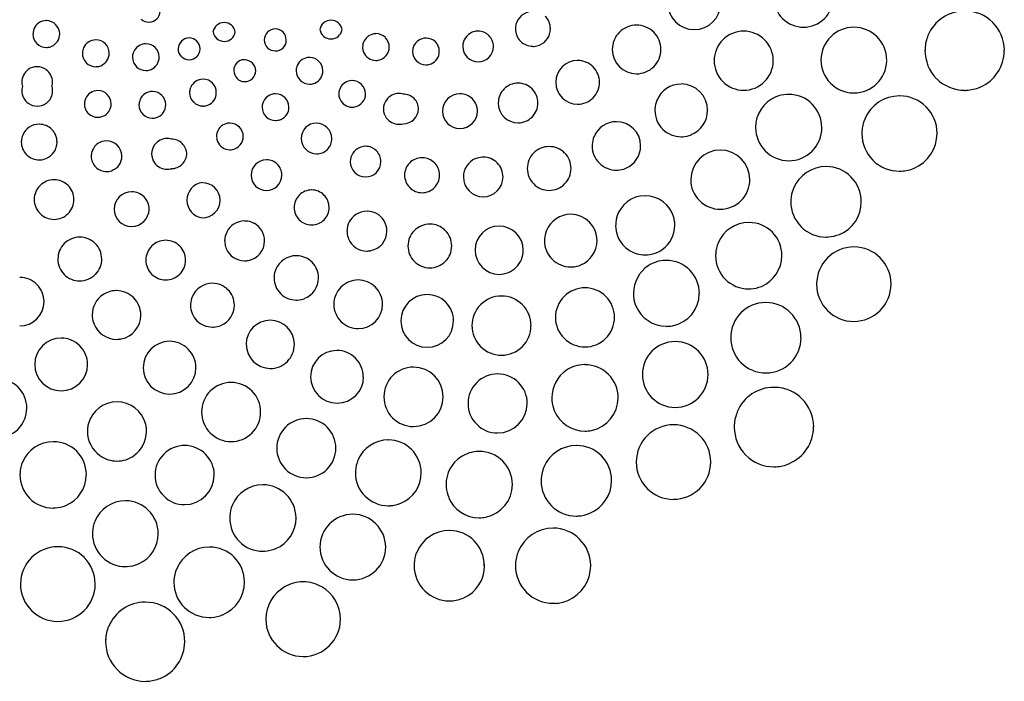
# Model space of a CAD drawing. Extents: x 0.1 to 17, y -0.1 to 16.8.
# Drawn here: x 6.3 to 16.8, y -0.1 to 6.9 of the extents above; entities that cross this region are included whole.
import ezdxf

# ---------------------------------------------------------------- set-up
doc = ezdxf.new("R2010")
doc.units = 0
doc.layers.add('DEFAULT_255_2_778', color=255, linetype='CONTINUOUS')

msp = doc.modelspace()

# ---------------------------------------------------------------- linework, layer by layer
at = {"layer": 'DEFAULT_255_2_778'}
for p, q in [((6.595, 6.93), (6.596, 6.93)), ((11.046, 6.654), (11.046, 6.654)), ((6.496, 6.437), (6.497, 6.437)), ((9.045, 6.148), (9.045, 6.148)), ((15.713, 6.126), (15.713, 6.126)), ((6.499, 6.016), (6.499, 6.016)), ((10.198, 5.985), (10.198, 5.985)), ((12.687, 5.85), (12.688, 5.85)), ((14.174, 5.787), (14.174, 5.787)), ((7.932, 5.665), (7.932, 5.665)), ((9.319, 5.671), (9.319, 5.671)), ((11.969, 5.584), (11.969, 5.584)), ((9.483, 5.507), (9.483, 5.507)), ((9.843, 5.423), (9.843, 5.423)), ((7.932, 5.348), (7.932, 5.348)), ((8.784, 5.278), (8.784, 5.278)), ((8.784, 5.278), (8.784, 5.278)), ((11.052, 5.259), (11.052, 5.259)), ((8.948, 5.114), (8.947, 5.114)), ((11.264, 5.047), (11.264, 5.047)), ((10.694, 4.756), (10.694, 4.756)), ((11.434, 4.733), (11.435, 4.733)), ((11.178, 4.477), (11.178, 4.477)), ((9.269, 4.417), (9.27, 4.417)), ((11.435, 4.217), (11.434, 4.217)), ((8.371, 4.123), (8.371, 4.123)), ((8.988, 3.727), (8.988, 3.727)), ((8.988, 3.211), (8.988, 3.211)), ((10.25, 2.448), (10.251, 2.448)), ((12.263, 2.388), (12.263, 2.388)), ((7.44, 1.797), (7.44, 1.797)), ((8.339, 1.303), (8.34, 1.303)), ((9.339, 0.93), (9.34, 0.93)), ((7.652, 0.714), (7.653, 0.714))]:
    msp.add_line(p, q, dxfattribs=at)
for centre, radius, start, end in [((14.687, 7.176), 0.316, 179.9609, 270.0209), ((14.687, 7.176), 0.316, 269.9996, 0.0004), ((13.52, 7.116), 0.282, 180.0438, 269.9562), ((13.52, 7.116), 0.282, 270.0047, 359.9953), ((7.69, 7.028), 0.114, 225.1071, 269.9445), ((7.694, 7.031), 0.117, 270.0174, 359.9826), ((11.795, 6.843), 0.186, 89.9646, 157.5992), ((11.798, 6.846), 0.184, 359.9031, 44.9691), ((16.409, 6.61), 0.423, 90.0033, 157.6663), ((16.411, 6.611), 0.423, 0.2471, 90.2275), ((6.595, 6.787), 0.142, 157.6434, 176.4378), ((6.595, 6.787), 0.143, 90.0019, 157.7565), ((6.595, 6.787), 0.143, 1.4934, 89.8087), ((7.69, 7.027), 0.114, 270.0047, 271.8187), ((8.495, 6.79), 0.12, 89.7237, 170.641), ((8.496, 6.789), 0.12, 9.4638, 90.219), ((9.045, 6.721), 0.12, 91.4329, 178.567), ((9.042, 6.724), 0.117, 0.0174, 89.9826), ((9.637, 6.815), 0.12, 89.6868, 170.6304), ((9.638, 6.815), 0.12, 9.4531, 90.1822), ((11.796, 6.842), 0.187, 175.9965, 179.9981), ((11.794, 6.842), 0.186, 179.977, 225.0888), ((11.797, 6.842), 0.189, 157.6195, 175.9652), ((11.795, 6.842), 0.187, 292.4427, 359.9933), ((11.795, 6.845), 0.186, 359.0803, 359.9996), ((12.903, 6.622), 0.26, 90.0098, 180.0123), ((12.903, 6.622), 0.26, 359.9924, 90.0076), ((15.226, 6.508), 0.352, 90.1209, 179.4039), ((15.225, 6.508), 0.352, 0.0883, 89.9117), ((6.595, 6.787), 0.142, 176.4464, 180.0013), ((6.595, 6.787), 0.143, 180.0124, 225.67), ((6.595, 6.787), 0.143, 293.556, 0.0429), ((6.594, 6.787), 0.144, 359.998, 1.38), ((8.124, 6.626), 0.12, 91.4329, 178.567), ((8.121, 6.629), 0.117, 0.0174, 89.9826), ((8.495, 6.829), 0.12, 189.4033, 270.1758), ((8.496, 6.828), 0.12, 269.6931, 350.6802), ((9.637, 6.854), 0.12, 189.4139, 270.2127), ((9.638, 6.854), 0.12, 269.73, 350.6908), ((10.118, 6.647), 0.143, 123.6016, 180.0135), ((10.118, 6.648), 0.142, 91.4471, 123.6678), ((10.118, 6.647), 0.143, 90.0033, 91.4673), ((10.118, 6.648), 0.143, 44.9065, 90.0358), ((10.118, 6.647), 0.143, 0.0424, 45.0035), ((10.652, 6.6), 0.143, 90.0234, 156.7915), ((10.652, 6.599), 0.144, 88.5323, 89.9985), ((10.657, 6.604), 0.139, 90.0064, 90.7711), ((10.657, 6.606), 0.137, 44.9732, 90.0106), ((11.21, 6.654), 0.164, 112.5625, 179.9875), ((11.21, 6.655), 0.164, 93.1833, 112.5542), ((11.21, 6.655), 0.164, 89.9993, 93.1854), ((11.21, 6.654), 0.164, 45.0744, 90.0191), ((11.21, 6.654), 0.164, 0.0415, 45.0425), ((14.048, 6.502), 0.316, 89.9983, 180.0016), ((14.048, 6.502), 0.316, 359.9906, 90.0275), ((16.402, 6.613), 0.416, 157.6439, 177.0883), ((6.595, 6.787), 0.143, 225.6721, 270.0008), ((6.595, 6.787), 0.143, 270.0002, 273.1144), ((6.595, 6.786), 0.142, 273.1205, 293.6375), ((7.124, 6.581), 0.143, 156.4584, 176.984), ((7.124, 6.581), 0.143, 90.0199, 156.3372), ((7.124, 6.581), 0.143, 88.6162, 90.002), ((7.127, 6.585), 0.139, 44.3901, 89.9941), ((7.127, 6.585), 0.14, 359.958, 44.3407), ((7.659, 6.54), 0.143, 90.0194, 157.8383), ((7.659, 6.581), 0.102, 89.7912, 90.0695), ((7.659, 6.54), 0.143, 1.4934, 89.8087), ((9.042, 6.724), 0.117, 180.035, 225.0866), ((9.042, 6.724), 0.117, 224.9841, 269.8942), ((9.045, 6.721), 0.114, 270.0555, 314.8929), ((9.045, 6.72), 0.114, 315.1071, 359.9445), ((9.045, 6.72), 0.114, 0.0047, 1.8187), ((10.117, 6.647), 0.142, 179.9992, 185.2289), ((10.118, 6.648), 0.143, 185.2467, 202.3046), ((10.117, 6.648), 0.143, 281.1379, 359.834), ((10.652, 6.6), 0.143, 156.8273, 176.6383), ((10.657, 6.605), 0.138, 359.9918, 44.9683), ((11.21, 6.654), 0.164, 180.0133, 269.9466), ((11.21, 6.654), 0.164, 269.971, 359.9242), ((11.199, 6.655), 0.176, 359.8471, 359.9694), ((11.795, 6.842), 0.186, 224.9504, 270.0248), ((11.795, 6.842), 0.187, 270.0001, 273.3618), ((11.795, 6.843), 0.188, 273.3775, 292.4514), ((16.408, 6.612), 0.422, 177.0552, 180.0012), ((7.124, 6.581), 0.143, 176.9853, 180.0015), ((7.124, 6.581), 0.143, 179.9648, 224.292), ((7.124, 6.581), 0.143, 292.2579, 359.9844), ((7.125, 6.584), 0.142, 358.7871, 359.9955), ((7.114, 6.581), 0.153, 0, 0.1856), ((7.658, 6.54), 0.142, 157.6434, 176.4378), ((7.658, 6.54), 0.142, 176.4464, 180.0013), ((7.659, 6.54), 0.143, 180.0124, 225.67), ((7.659, 6.54), 0.143, 293.556, 0.0429), ((7.657, 6.54), 0.144, 359.998, 1.38), ((8.12, 6.629), 0.117, 180.035, 225.0866), ((8.121, 6.629), 0.117, 224.9841, 269.8942), ((8.124, 6.626), 0.114, 270.0555, 314.8929), ((8.124, 6.625), 0.114, 315.0163, 0.0217), ((8.124, 6.625), 0.114, 359.9983, 1.8244), ((9.045, 6.72), 0.114, 268.1813, 269.9953), ((9.408, 6.394), 0.143, 90.0114, 156.8059), ((9.408, 6.393), 0.144, 88.6276, 89.9953), ((9.408, 6.394), 0.143, 1.4717, 88.5283), ((10.118, 6.648), 0.143, 202.4756, 269.9767), ((10.652, 6.6), 0.143, 176.646, 180.002), ((10.652, 6.6), 0.143, 179.9743, 225.0795), ((10.652, 6.6), 0.143, 293.2297, 359.993), ((10.656, 6.605), 0.139, 359.3854, 359.9998), ((10.651, 6.6), 0.144, 0.0046, 1.3724), ((12.903, 6.622), 0.26, 180.0051, 269.9949), ((12.903, 6.622), 0.26, 269.9877, 359.9902), ((16.42, 6.614), 0.435, 180.1454, 224.5086), ((16.408, 6.61), 0.425, 292.9129, 359.9781), ((16.411, 6.61), 0.421, 359.9966, 0.4361), ((6.496, 6.274), 0.164, 90.0319, 125.3424), ((6.497, 6.274), 0.164, 54.0678, 90.0216), ((7.124, 6.581), 0.143, 224.4386, 270.0075), ((7.124, 6.581), 0.143, 270.0009, 273.3982), ((7.124, 6.581), 0.143, 273.402, 292.2582), ((7.659, 6.54), 0.143, 225.6721, 270.0008), ((8.124, 6.626), 0.114, 268.1813, 269.9953), ((8.712, 6.398), 0.114, 135.0163, 180.0217), ((8.712, 6.398), 0.114, 89.9783, 134.9837), ((8.712, 6.398), 0.114, 88.1756, 90.0017), ((8.716, 6.394), 0.117, 44.984, 89.8943), ((8.716, 6.394), 0.117, 0.1201, 45.0014), ((9.408, 6.394), 0.143, 156.7381, 176.6229), ((10.117, 6.648), 0.143, 270.0125, 281.1132), ((10.652, 6.6), 0.143, 224.9374, 270.0267), ((10.652, 6.6), 0.143, 269.9988, 273.0955), ((10.652, 6.6), 0.143, 273.0957, 293.2034), ((12.273, 6.271), 0.234, 90.0141, 179.9859), ((12.273, 6.271), 0.234, 359.9775, 89.998), ((14.048, 6.502), 0.316, 179.9841, 269.9978), ((14.048, 6.502), 0.316, 269.9996, 0.0004), ((15.225, 6.509), 0.35, 179.608, 180.0046), ((15.226, 6.509), 0.352, 180.0017, 268.8692), ((15.225, 6.509), 0.352, 270.0162, 358.3684), ((6.497, 6.273), 0.164, 125.3145, 180.0047), ((6.498, 6.272), 0.164, 0.0004, 54.8482), ((7.659, 6.539), 0.143, 270.0002, 273.1144), ((7.659, 6.539), 0.142, 273.1205, 293.6375), ((8.713, 6.398), 0.114, 179.9983, 181.8244), ((8.716, 6.395), 0.117, 180.0174, 269.9826), ((8.713, 6.398), 0.12, 271.4644, 358.5355), ((9.408, 6.394), 0.143, 176.628, 180.0005), ((9.408, 6.394), 0.143, 179.997, 225.0174), ((9.408, 6.394), 0.143, 293.1872, 0.0317), ((9.406, 6.394), 0.145, 0.0046, 1.3688), ((6.496, 6.273), 0.164, 180.0009, 186.4902), ((6.497, 6.273), 0.164, 186.4988, 196.4607), ((6.497, 6.181), 0.164, 163.9424, 173.5976), ((6.498, 6.272), 0.164, 343.9653, 353.4334), ((6.499, 6.18), 0.164, 6.3366, 16.4834), ((6.499, 6.272), 0.164, 353.4406, 0.0004), ((8.269, 6.16), 0.143, 156.4584, 176.984), ((8.269, 6.16), 0.143, 90.0199, 156.3372), ((8.269, 6.16), 0.143, 88.6162, 90.002), ((8.273, 6.164), 0.139, 44.3604, 90.0238), ((8.272, 6.164), 0.14, 359.958, 44.3407), ((9.408, 6.394), 0.143, 224.9374, 270.0267), ((9.409, 6.394), 0.143, 269.9988, 273.0955), ((9.409, 6.394), 0.143, 273.0957, 293.2034), ((9.864, 6.147), 0.143, 123.5686, 180.0397), ((9.864, 6.148), 0.142, 91.4471, 123.6678), ((9.864, 6.147), 0.143, 90.0033, 91.4673), ((9.864, 6.147), 0.143, 44.9065, 90.0358), ((9.865, 6.148), 0.142, 359.9725, 45.0734), ((11.637, 6.05), 0.212, 89.9964, 180.0036), ((11.637, 6.05), 0.212, 359.9733, 89.9996), ((12.273, 6.271), 0.234, 180.0334, 269.9911), ((12.275, 6.269), 0.232, 269.5425, 0.4575), ((13.381, 5.97), 0.282, 90.0355, 157.4666), ((13.381, 5.971), 0.282, 0.0047, 89.9953), ((16.407, 6.604), 0.418, 224.8545, 270.2223), ((16.409, 6.607), 0.421, 272.62, 292.9602), ((6.496, 6.182), 0.163, 173.6027, 180.0013), ((6.497, 6.182), 0.164, 180.013, 234.852), ((6.499, 6.18), 0.164, 305.2508, 359.99), ((6.499, 6.18), 0.163, 0.0006, 6.3291), ((7.146, 6.04), 0.143, 89.9652, 157.3545), ((7.146, 6.079), 0.103, 89.7929, 90.0689), ((7.146, 6.04), 0.143, 0.1754, 89.8246), ((7.728, 6.03), 0.143, 90.006, 156.7336), ((7.728, 6.028), 0.145, 88.6298, 89.9954), ((7.728, 6.03), 0.143, 1.4636, 88.4952), ((8.269, 6.16), 0.143, 176.9853, 180.0015), ((8.269, 6.16), 0.143, 179.9648, 224.292), ((8.269, 6.16), 0.143, 292.2579, 359.9844), ((8.27, 6.164), 0.142, 358.7871, 359.9955), ((8.259, 6.16), 0.153, 0, 0.1856), ((9.045, 6.005), 0.143, 89.9611, 157.7975), ((9.045, 6.005), 0.143, 1.4934, 89.8087), ((9.864, 6.147), 0.142, 179.9988, 185.1628), ((9.864, 6.147), 0.143, 185.1781, 202.3019), ((9.864, 6.148), 0.143, 281.1379, 359.834), ((10.364, 5.987), 0.164, 90.0289, 144.8016), ((10.364, 5.988), 0.163, 83.6289, 90.001), ((10.363, 5.987), 0.164, 73.9431, 83.6236), ((10.409, 6.028), 0.117, 89.9084, 90.2751), ((10.409, 5.981), 0.164, 45.0009, 89.9865), ((11.017, 5.961), 0.188, 90.3094, 179.3522), ((11.016, 5.962), 0.187, 44.6444, 90.0119), ((14.529, 5.787), 0.355, 112.5133, 180.0019), ((14.529, 5.788), 0.354, 93.3576, 112.5108), ((14.529, 5.788), 0.354, 89.9988, 93.3541), ((14.529, 5.787), 0.355, 44.9682, 90.0166), ((15.225, 6.517), 0.36, 269.0799, 269.9992), ((15.713, 5.723), 0.402, 89.9932, 157.5786), ((15.716, 5.72), 0.406, 90.0001, 90.4258), ((15.716, 5.727), 0.399, 45.2333, 90.0231), ((16.409, 6.612), 0.427, 270.0005, 272.6569), ((6.499, 6.18), 0.164, 234.0571, 270.0146), ((6.499, 6.18), 0.164, 270.0406, 305.353), ((7.146, 6.04), 0.143, 157.3491, 176.5614), ((7.145, 6.04), 0.143, 176.5671, 180.0017), ((7.145, 6.04), 0.143, 179.98, 225.0781), ((7.146, 6.04), 0.143, 292.5999, 0.0203), ((7.149, 6.04), 0.139, 359.9847, 0.2917), ((7.728, 6.03), 0.143, 176.9391, 179.9983), ((7.728, 6.03), 0.143, 179.9884, 224.9917), ((7.728, 6.03), 0.142, 156.7995, 176.9417), ((7.729, 6.03), 0.143, 293.1482, 359.976), ((7.727, 6.03), 0.144, 0.0015, 1.4677), ((8.269, 6.161), 0.143, 224.4386, 270.0075), ((8.269, 6.16), 0.143, 270.0009, 273.3982), ((8.269, 6.16), 0.143, 273.402, 292.2582), ((9.044, 6.005), 0.142, 157.6434, 176.4378), ((9.044, 6.005), 0.142, 176.4464, 180.0013), ((9.045, 6.005), 0.143, 180.0124, 225.67), ((9.045, 6.005), 0.143, 293.556, 0.0429), ((9.044, 6.005), 0.144, 359.998, 1.38), ((9.864, 6.148), 0.143, 202.452, 269.9383), ((9.864, 6.148), 0.143, 270.0116, 281.1969), ((10.362, 5.986), 0.164, 144.133, 180.0205), ((10.409, 5.981), 0.165, 0.0297, 44.8862), ((11.018, 5.963), 0.185, 0.0094, 44.6746), ((11.637, 6.05), 0.212, 180.0176, 270.0093), ((11.637, 6.05), 0.212, 269.9946, 0.0054), ((13.379, 5.971), 0.28, 157.348, 176.5586), ((14.529, 5.787), 0.354, 0.0183, 44.9706), ((15.715, 5.726), 0.4, 0.0822, 45.2064), ((7.146, 6.04), 0.143, 224.9308, 270.0281), ((7.146, 6.04), 0.143, 269.9995, 273.3777), ((7.146, 6.04), 0.143, 273.3844, 292.5575), ((7.728, 6.03), 0.143, 224.9374, 270.0267), ((7.728, 6.03), 0.143, 273.0957, 293.2034), ((9.045, 6.005), 0.143, 225.6721, 270.0008), ((10.362, 5.985), 0.164, 180.0342, 215.2768), ((10.409, 5.992), 0.164, 270.0036, 359.0671), ((10.397, 5.981), 0.177, 359.8476, 359.9695), ((11.003, 5.962), 0.174, 179.6988, 179.9999), ((11.015, 5.963), 0.186, 180.4423, 269.6867), ((11.016, 5.965), 0.187, 269.995, 359.0019), ((11.017, 5.963), 0.186, 358.7449, 359.9965), ((13.379, 5.971), 0.281, 176.5628, 179.9997), ((13.38, 5.971), 0.281, 179.9983, 225.0431), ((13.381, 5.971), 0.281, 292.4844, 0.0136), ((6.519, 5.632), 0.191, 90.0134, 156.9433), ((6.519, 5.63), 0.192, 88.8942, 89.9961), ((6.523, 5.635), 0.187, 44.9922, 90.0082), ((7.728, 6.03), 0.143, 269.9988, 273.0955), ((8.557, 5.692), 0.143, 123.5686, 180.0397), ((8.557, 5.693), 0.142, 91.4471, 123.6678), ((8.557, 5.692), 0.143, 90.0033, 91.4673), ((8.557, 5.692), 0.143, 44.9065, 90.0358), ((8.558, 5.692), 0.142, 359.9725, 45.0734), ((9.045, 6.005), 0.143, 270.0002, 273.1144), ((9.045, 6.005), 0.142, 273.1205, 293.6375), ((9.483, 5.671), 0.164, 90.171, 179.9794), ((9.479, 5.668), 0.167, 0.9796, 88.9856), ((10.362, 5.986), 0.164, 215.3011, 269.9743), ((10.362, 5.985), 0.163, 269.9997, 276.3021), ((10.362, 5.985), 0.164, 276.3091, 286.4839), ((10.409, 5.926), 0.098, 269.7545, 270.0817), ((12.688, 5.591), 0.259, 90.0521, 157.7021), ((12.688, 5.591), 0.259, 0.6322, 89.9741), ((14.706, 5.787), 0.177, 359.9087, 0.0304), ((15.712, 5.723), 0.401, 157.5534, 176.6419), ((6.519, 5.632), 0.19, 156.9493, 176.8355), ((6.523, 5.635), 0.187, 359.9047, 45.021), ((8.557, 5.692), 0.142, 179.9988, 185.1628), ((8.557, 5.693), 0.143, 281.182, 359.8386), ((11.016, 5.972), 0.194, 269.3899, 269.994), ((12.688, 5.591), 0.259, 157.7521, 176.4998), ((13.381, 5.972), 0.283, 225.2067, 270.0179), ((13.381, 5.972), 0.283, 269.9999, 273.2869), ((13.381, 5.972), 0.283, 273.2912, 292.3446), ((14.529, 5.787), 0.354, 179.9969, 270.0031), ((14.529, 5.787), 0.355, 269.9842, 359.9996), ((15.712, 5.723), 0.402, 176.645, 179.9998), ((15.713, 5.723), 0.402, 179.9851, 225.2244), ((15.712, 5.724), 0.402, 292.8698, 0.0069), ((15.706, 5.724), 0.409, 0.0001, 0.4535), ((6.519, 5.632), 0.191, 176.8363, 179.9993), ((6.519, 5.632), 0.191, 179.9757, 224.986), ((6.519, 5.632), 0.191, 293.0567, 359.9866), ((6.517, 5.632), 0.192, 0.0039, 1.1058), ((7.239, 5.481), 0.164, 90.1455, 157.9127), ((7.239, 5.547), 0.0977, 89.9181, 90.2459), ((7.239, 5.481), 0.164, 0.9558, 89.9737), ((7.885, 5.505), 0.164, 144.1424, 179.9897), ((7.887, 5.507), 0.164, 90.0289, 144.8016), ((7.887, 5.508), 0.163, 83.6289, 90.001), ((7.886, 5.507), 0.164, 73.9431, 83.6236), ((7.932, 5.5), 0.164, 45.0635, 90.0203), ((7.932, 5.5), 0.164, 359.9917, 44.974), ((8.557, 5.692), 0.143, 185.1781, 202.3019), ((8.557, 5.693), 0.143, 202.4576, 269.9581), ((9.483, 5.671), 0.164, 180.0133, 269.9466), ((9.49, 5.671), 0.171, 180.031, 180.1549), ((9.483, 5.67), 0.164, 269.996, 359.9987), ((10.007, 5.423), 0.164, 93.1833, 112.5542), ((10.007, 5.423), 0.164, 89.9993, 93.1854), ((10.007, 5.423), 0.164, 45.0744, 90.0191), ((11.969, 5.35), 0.234, 89.9828, 180.0172), ((11.969, 5.351), 0.233, 44.8105, 89.9757), ((12.688, 5.591), 0.259, 176.506, 180.0012), ((12.688, 5.591), 0.26, 179.9904, 225.4006), ((12.688, 5.591), 0.259, 293.0749, 359.988), ((12.686, 5.591), 0.261, 0.0004, 0.7099), ((6.519, 5.632), 0.19, 224.9863, 270.0168), ((7.239, 5.481), 0.164, 157.8419, 176.4554), ((7.239, 5.481), 0.164, 176.4631, 179.9986), ((7.239, 5.481), 0.164, 179.9912, 225.6237), ((7.239, 5.481), 0.164, 293.278, 359.9725), ((7.237, 5.481), 0.166, 0.0006, 0.9413), ((7.885, 5.505), 0.164, 179.9621, 215.3053), ((7.932, 5.512), 0.164, 315.026, 0.0083), ((7.919, 5.512), 0.177, 0.0304, 0.1521), ((7.919, 5.5), 0.177, 359.8479, 359.9696), ((8.557, 5.693), 0.143, 270.0125, 281.1815), ((10.008, 5.423), 0.164, 112.5625, 179.9875), ((10.007, 5.423), 0.164, 0.0415, 45.0425), ((11.969, 5.35), 0.234, 0.0776, 45.0442), ((13.8, 5.229), 0.318, 90.3515, 179.739), ((13.796, 5.229), 0.318, 0.2971, 89.6848), ((6.519, 5.631), 0.19, 269.9998, 273.2149), ((6.519, 5.632), 0.19, 273.219, 293.0562), ((7.885, 5.505), 0.164, 215.3011, 269.9743), ((7.932, 5.512), 0.164, 269.9196, 314.9974), ((8.948, 5.278), 0.164, 90.1933, 180.0216), ((8.95, 5.278), 0.164, 90.0043, 91.0395), ((8.95, 5.281), 0.161, 44.9704, 90.0573), ((8.951, 5.281), 0.161, 0.0102, 45.0866), ((10.008, 5.423), 0.164, 180.0133, 269.9466), ((10.007, 5.423), 0.164, 269.971, 359.9242), ((9.996, 5.423), 0.176, 359.8471, 359.9694), ((10.611, 5.278), 0.187, 89.987, 180.013), ((10.614, 5.28), 0.184, 90.0003, 90.9252), ((10.614, 5.28), 0.184, 45.0968, 90.0363), ((10.614, 5.281), 0.184, 359.9031, 44.9691), ((11.264, 5.259), 0.212, 112.5242, 179.9744), ((11.264, 5.259), 0.211, 93.4121, 112.5173), ((11.264, 5.259), 0.212, 90.0004, 93.4078), ((11.264, 5.259), 0.212, 44.9485, 90.0152), ((11.264, 5.259), 0.212, 359.9744, 44.9765), ((12.688, 5.591), 0.259, 225.411, 270.0093), ((14.929, 4.992), 0.378, 90.1981, 157.4022), ((14.931, 4.999), 0.371, 90.0001, 90.5189), ((14.931, 4.997), 0.373, 45.0125, 89.9927), ((15.712, 5.723), 0.402, 225.246, 270.0213), ((7.239, 5.481), 0.164, 225.5599, 270.0334), ((7.239, 5.481), 0.164, 269.9976, 273.015), ((7.239, 5.481), 0.164, 273.0136, 293.2273), ((7.885, 5.504), 0.163, 269.9997, 276.3021), ((7.885, 5.505), 0.164, 276.3091, 286.4839), ((8.948, 5.278), 0.164, 180.0133, 269.9466), ((8.948, 5.278), 0.164, 270.0133, 359.9466), ((8.951, 5.281), 0.16, 358.8231, 0.0029), ((10.611, 5.278), 0.187, 179.987, 270.013), ((10.613, 5.276), 0.185, 314.9558, 0.0424), ((10.612, 5.281), 0.186, 359.0803, 359.9996), ((10.611, 5.276), 0.187, 0.0077, 0.4661), ((11.969, 5.35), 0.234, 180.002, 270.0224), ((11.969, 5.35), 0.234, 269.9498, 0.0502), ((12.688, 5.59), 0.259, 269.9994, 273.1428), ((12.688, 5.59), 0.259, 273.1452, 293.0975), ((15.712, 5.724), 0.402, 270.0005, 273.2701), ((15.712, 5.723), 0.402, 273.2754, 292.8736), ((6.678, 5.018), 0.212, 89.9791, 180.0209), ((6.678, 5.018), 0.212, 359.9733, 89.9996), ((8.288, 5.01), 0.191, 97.5848, 179.8541), ((8.263, 5.008), 0.19, 1.1047, 89.8383), ((11.264, 5.259), 0.212, 179.989, 269.9799), ((11.129, 5.259), 0.0771, 179.9539, 180.1384), ((11.264, 5.259), 0.212, 269.989, 359.9799), ((11.297, 5.259), 0.179, 359.9091, 0.0303), ((13.798, 5.23), 0.316, 179.9609, 270.0209), ((13.798, 5.23), 0.316, 269.9996, 0.0004), ((14.931, 4.997), 0.373, 359.9874, 44.987), ((7.508, 4.913), 0.188, 90.3094, 179.3522), ((7.507, 4.914), 0.187, 44.6445, 90.0119), ((9.431, 4.933), 0.187, 89.987, 180.013), ((9.432, 4.933), 0.187, 90.0077, 90.467), ((9.432, 4.935), 0.185, 45.0333, 90.0095), ((9.432, 4.935), 0.185, 359.98, 45.0217), ((10.613, 5.278), 0.187, 269.534, 269.9922), ((10.613, 5.276), 0.185, 269.9693, 314.9888), ((12.996, 4.742), 0.317, 90.0192, 164.7762), ((12.996, 4.742), 0.316, 15.1995, 90.0052), ((14.923, 4.994), 0.372, 157.4394, 177.0807), ((6.678, 5.018), 0.212, 180.0004, 270.0266), ((6.678, 5.018), 0.212, 269.9946, 0.0054), ((7.509, 4.915), 0.185, 0.0094, 44.6746), ((8.288, 5.011), 0.191, 180.1458, 262.4152), ((8.263, 5.012), 0.19, 270.1721, 359.858), ((14.925, 4.994), 0.374, 177.0765, 180.001), ((14.931, 4.995), 0.38, 180.105, 224.8174), ((14.929, 4.992), 0.376, 292.3634, 359.9986), ((14.931, 4.997), 0.372, 359.4824, 359.9999), ((14.996, 4.993), 0.308, 359.9769, 0.0693), ((7.494, 4.914), 0.174, 179.6988, 179.9999), ((7.506, 4.916), 0.186, 180.4423, 269.6867), ((7.507, 4.917), 0.187, 269.995, 359.0019), ((7.508, 4.915), 0.186, 358.7449, 359.9965), ((9.431, 4.933), 0.187, 179.987, 270.013), ((9.431, 4.933), 0.187, 269.987, 0.013), ((9.43, 4.935), 0.187, 359.5339, 359.9923), ((10.02, 4.679), 0.212, 123.104, 180.0184), ((10.023, 4.681), 0.212, 89.9857, 124.0395), ((10.023, 4.682), 0.211, 89.1801, 90), ((10.023, 4.681), 0.211, 61.9234, 89.1973), ((10.023, 4.681), 0.212, 0.0192, 61.8765), ((12.2, 4.578), 0.282, 90.0355, 157.4666), ((12.2, 4.578), 0.282, 0.0047, 89.9953), ((8.713, 4.575), 0.212, 123.0673, 180.0276), ((8.717, 4.577), 0.212, 89.9857, 124.0395), ((8.717, 4.577), 0.211, 89.1801, 90), ((8.717, 4.577), 0.211, 61.9234, 89.1973), ((8.716, 4.577), 0.212, 0.0192, 61.8765), ((10.694, 4.521), 0.234, 89.9828, 180.0172), ((10.694, 4.523), 0.233, 44.8105, 89.9757), ((12.994, 4.742), 0.314, 172.9062, 179.9992), ((12.996, 4.742), 0.317, 180.0661, 234.8977), ((12.996, 4.742), 0.316, 164.7053, 172.9008), ((12.995, 4.742), 0.317, 305.201, 359.9975), ((12.994, 4.742), 0.318, 6.6242, 15.1085), ((12.996, 4.742), 0.317, 359.9997, 6.6201), ((14.102, 4.417), 0.355, 90.0069, 157.1218), ((14.102, 4.413), 0.358, 89.5196, 89.996), ((14.105, 4.42), 0.352, 44.7169, 89.9324), ((7.507, 4.924), 0.194, 269.3899, 269.994), ((10.02, 4.679), 0.211, 179.9985, 185.2261), ((10.02, 4.679), 0.211, 185.2412, 202.524), ((10.023, 4.68), 0.212, 281.1701, 0.0196), ((10.028, 4.681), 0.207, 359.7745, 360), ((10.01, 4.68), 0.225, 0.027, 0.1351), ((10.694, 4.521), 0.234, 0.0776, 45.0442), ((11.434, 4.477), 0.257, 90.0445, 179.9554), ((11.434, 4.474), 0.259, 0.618, 89.9882), ((12.199, 4.578), 0.28, 157.348, 176.5586), ((14.105, 4.42), 0.352, 359.9823, 44.7348), ((14.927, 4.99), 0.374, 224.7194, 270.0568), ((14.927, 4.995), 0.378, 273.7395, 292.4621), ((6.953, 4.382), 0.234, 89.9828, 180.0172), ((6.953, 4.382), 0.234, 359.9775, 89.998), ((7.871, 4.37), 0.212, 89.9791, 180.0209), ((7.871, 4.37), 0.212, 359.9733, 89.9996), ((8.713, 4.575), 0.211, 179.9992, 185.2431), ((8.714, 4.575), 0.212, 185.259, 202.5248), ((8.716, 4.575), 0.212, 281.1701, 0.0196), ((8.722, 4.577), 0.207, 359.7745, 360), ((8.703, 4.575), 0.225, 0.027, 0.1351), ((10.02, 4.679), 0.212, 202.5242, 269.9615), ((12.199, 4.578), 0.281, 176.5628, 179.9997), ((12.2, 4.578), 0.281, 179.9983, 225.0431), ((12.2, 4.578), 0.281, 292.4844, 0.0136), ((14.102, 4.417), 0.354, 157.1249, 176.733), ((14.927, 4.993), 0.376, 270.0001, 273.7204), ((8.714, 4.575), 0.212, 202.5242, 269.9615), ((10.02, 4.679), 0.212, 270.0103, 280.7881), ((10.02, 4.681), 0.214, 280.7709, 281.9492), ((10.694, 4.521), 0.234, 180.002, 270.0224), ((10.694, 4.521), 0.234, 269.9498, 0.0502), ((11.437, 4.477), 0.259, 179.985, 269.3676), ((11.434, 4.477), 0.259, 315.0037, 359.9926), ((11.516, 4.477), 0.177, 359.9696, 0.0912), ((12.996, 4.741), 0.316, 234.8552, 270.0281), ((12.996, 4.741), 0.316, 269.9719, 305.1448), ((14.103, 4.417), 0.355, 176.7391, 179.9997), ((14.108, 4.419), 0.348, 359.5703, 0.0042), ((15.226, 4.112), 0.399, 90.1097, 179.8903), ((15.225, 4.112), 0.399, 0.1005, 89.8995), ((6.953, 4.381), 0.234, 179.955, 270.0694), ((6.955, 4.382), 0.233, 314.7928, 359.9932), ((7.012, 4.382), 0.176, 359.9694, 0.0917), ((7.871, 4.37), 0.212, 180.0004, 270.0266), ((7.871, 4.37), 0.212, 269.9946, 0.0054), ((8.713, 4.575), 0.212, 270.0103, 280.7881), ((8.713, 4.577), 0.214, 280.7709, 281.9492), ((9.266, 4.18), 0.237, 90.0399, 157.1083), ((9.266, 4.178), 0.239, 89.2295, 89.9996), ((9.27, 4.184), 0.233, 44.7928, 89.9932), ((9.27, 4.182), 0.234, 0.035, 45.0867), ((12.2, 4.58), 0.283, 225.1981, 270.0175), ((12.2, 4.58), 0.283, 273.4338, 292.3294), ((13.221, 4.016), 0.351, 91.4891, 123.47), ((13.221, 4.014), 0.353, 90.0002, 91.5098), ((13.222, 4.015), 0.352, 44.7061, 90.0414), ((14.102, 4.417), 0.355, 179.985, 224.7296), ((14.102, 4.417), 0.354, 292.4013, 0.0091), ((6.953, 4.382), 0.234, 270.0776, 315.0441), ((9.266, 4.18), 0.237, 157.0556, 176.8299), ((11.434, 4.477), 0.259, 270.0074, 314.9963), ((12.2, 4.58), 0.283, 269.9996, 273.4262), ((13.222, 4.015), 0.352, 123.429, 180.0196), ((13.222, 4.015), 0.352, 359.9767, 44.7171), ((6.311, 3.926), 0.26, 359.9877, 89.9902), ((8.371, 3.888), 0.234, 90.0052, 157.4604), ((8.371, 3.889), 0.233, 44.8342, 89.9765), ((9.266, 4.18), 0.237, 176.8312, 180.0008), ((9.266, 4.18), 0.237, 179.9891, 225.0067), ((9.266, 4.18), 0.237, 292.8753, 359.9758), ((9.264, 4.179), 0.239, 0.0004, 0.7697), ((9.928, 3.898), 0.26, 89.9924, 180.0076), ((9.928, 3.898), 0.26, 359.9877, 89.9902), ((14.102, 4.417), 0.355, 224.799, 270.0157), ((15.226, 4.114), 0.4, 180.1076, 269.8781), ((15.224, 4.114), 0.399, 270.1127, 359.9016), ((7.345, 3.785), 0.259, 123.8053, 180.021), ((7.345, 3.785), 0.259, 91.5216, 123.869), ((7.345, 3.784), 0.26, 90.0002, 91.5384), ((7.345, 3.785), 0.259, 44.681, 90.05), ((8.371, 3.888), 0.234, 0.0434, 45.0193), ((9.266, 4.18), 0.237, 224.9933, 270.0109), ((10.666, 3.72), 0.282, 90.0439, 179.9561), ((10.665, 3.72), 0.282, 44.983, 89.9938), ((12.352, 3.758), 0.316, 89.9752, 180.0248), ((12.352, 3.758), 0.316, 359.9906, 90.0275), ((13.22, 4.015), 0.351, 179.9989, 185.1961), ((13.222, 4.015), 0.352, 280.8311, 359.5347), ((13.225, 4.015), 0.348, 359.5703, 0.0042), ((14.102, 4.417), 0.354, 269.9995, 273.3755), ((14.102, 4.417), 0.354, 273.3787, 292.4061), ((6.311, 3.926), 0.26, 270.005, 359.9949), ((7.346, 3.784), 0.259, 359.9791, 45.0386), ((8.369, 3.888), 0.232, 157.2243, 176.6682), ((8.369, 3.888), 0.233, 176.6735, 180.0004), ((9.266, 4.179), 0.237, 269.9992, 273.1688), ((9.266, 4.179), 0.237, 273.1701, 292.9444), ((9.928, 3.898), 0.26, 180.0098, 270.0123), ((9.928, 3.898), 0.26, 270.005, 359.9949), ((10.666, 3.72), 0.281, 359.9554, 45.0391), ((11.459, 3.67), 0.316, 89.9752, 180.0248), ((11.46, 3.67), 0.316, 359.9906, 90.0275), ((13.221, 4.015), 0.352, 185.2104, 202.1626), ((14.285, 3.541), 0.376, 90.2801, 180.0039), ((14.286, 3.546), 0.371, 90.0001, 90.5189), ((14.286, 3.544), 0.373, 44.9979, 89.9919), ((8.369, 3.888), 0.233, 179.9871, 225.2661), ((8.37, 3.889), 0.235, 292.615, 359.9193), ((13.222, 4.015), 0.352, 202.1332, 269.9621), ((14.286, 3.544), 0.373, 0.0081, 45.0021), ((7.344, 3.785), 0.258, 179.9985, 185.0196), ((7.344, 3.785), 0.259, 185.0351, 202.9495), ((7.346, 3.782), 0.259, 202.2392, 269.9826), ((7.346, 3.782), 0.259, 281.327, 359.9842), ((7.339, 3.782), 0.266, 0.0062, 0.4159), ((8.372, 3.891), 0.237, 225.2248, 269.871), ((8.988, 3.47), 0.257, 90.0589, 179.9411), ((8.988, 3.468), 0.259, 0.618, 89.9882), ((10.666, 3.72), 0.282, 180.0438, 269.9562), ((10.665, 3.72), 0.282, 270.0047, 359.9953), ((12.352, 3.758), 0.316, 179.9609, 270.0209), ((12.352, 3.758), 0.316, 269.9996, 0.0004), ((8.372, 3.886), 0.232, 269.9996, 272.9973), ((8.372, 3.885), 0.231, 272.9905, 292.7061), ((11.459, 3.67), 0.316, 179.9609, 270.0209), ((11.459, 3.67), 0.316, 269.9996, 0.0004), ((13.221, 4.015), 0.353, 270.0119, 280.8386), ((6.754, 3.255), 0.282, 90.0439, 179.9561), ((6.754, 3.255), 0.281, 44.9488, 90.0077), ((7.346, 3.783), 0.26, 270.0132, 281.2298), ((7.335, 3.836), 0.314, 281.2239, 281.3145), ((7.913, 3.22), 0.282, 90.0439, 179.9561), ((7.912, 3.22), 0.282, 45.0047, 90.0008), ((13.317, 3.147), 0.352, 90.0779, 179.9221), ((13.316, 3.147), 0.352, 0.0744, 89.9093), ((14.253, 3.541), 0.344, 180, 180.1236), ((14.285, 3.54), 0.376, 179.9874, 270.0126), ((14.286, 3.54), 0.376, 269.9874, 0.0126), ((14.289, 3.544), 0.371, 359.4811, 359.9999), ((6.755, 3.255), 0.281, 359.9483, 45.0952), ((7.913, 3.22), 0.281, 359.9622, 45.061), ((8.905, 3.47), 0.173, 179.9077, 180.0308), ((8.991, 3.47), 0.259, 180.0118, 269.382), ((8.988, 3.47), 0.259, 315.0037, 359.9926), ((9.07, 3.47), 0.177, 359.9696, 0.0912), ((9.701, 3.122), 0.282, 90.0439, 179.9561), ((9.701, 3.123), 0.281, 44.9488, 90.0077), ((8.988, 3.47), 0.259, 270.0074, 314.9963), ((9.701, 3.122), 0.281, 359.9483, 45.0952), ((6.754, 3.255), 0.282, 180.0438, 269.9562), ((6.754, 3.255), 0.282, 270.0047, 359.9953), ((7.913, 3.22), 0.282, 180.0438, 269.9562), ((7.912, 3.22), 0.282, 270.0047, 359.9953), ((10.522, 2.908), 0.319, 90.4147, 180.0721), ((10.52, 2.91), 0.316, 0.0138, 90.0043), ((12.352, 2.898), 0.355, 123.775, 180.0236), ((12.351, 2.899), 0.354, 91.4318, 123.821), ((12.352, 2.897), 0.356, 89.9989, 91.4494), ((12.352, 2.898), 0.354, 44.9729, 90.0456), ((6.071, 2.787), 0.316, 359.9906, 90.0275), ((8.57, 2.746), 0.316, 89.9752, 180.0248), ((8.57, 2.746), 0.316, 359.9906, 90.0275), ((9.703, 3.125), 0.284, 180.5977, 270.0499), ((9.704, 3.123), 0.282, 270.0047, 359.9953), ((11.418, 2.838), 0.316, 89.9725, 180.0093), ((11.419, 2.838), 0.316, 359.9868, 90.0132), ((12.352, 2.898), 0.355, 359.9983, 44.9619), ((13.317, 3.148), 0.352, 180.0907, 269.9256), ((13.316, 3.148), 0.352, 270.0872, 359.9128), ((14.369, 2.589), 0.421, 90.0118, 157.6023), ((14.369, 2.586), 0.423, 88.9086, 89.9992), ((14.374, 2.586), 0.423, 0.3573, 89.6427), ((7.351, 2.539), 0.317, 90.0192, 164.7762), ((7.351, 2.539), 0.316, 15.1995, 90.0052), ((10.519, 2.907), 0.316, 179.9636, 270.0365), ((10.52, 2.907), 0.316, 269.9957, 359.9862), ((12.351, 2.898), 0.354, 179.9996, 185.0558), ((12.351, 2.898), 0.354, 185.0711, 202.6143), ((12.352, 2.897), 0.354, 281.2819, 359.9953), ((12.2, 2.897), 0.506, 0.018, 0.09), ((6.07, 2.787), 0.316, 269.9996, 0.0004), ((8.57, 2.746), 0.316, 179.9609, 270.0209), ((8.57, 2.746), 0.316, 269.9996, 0.0004), ((11.418, 2.838), 0.316, 179.9764, 270.0236), ((11.418, 2.838), 0.316, 270.0138, 0.0043), ((12.352, 2.897), 0.355, 202.5235, 269.9536), ((14.371, 2.585), 0.424, 157.2865, 176.6537), ((9.374, 2.36), 0.316, 89.9868, 180.0132), ((9.374, 2.36), 0.316, 359.9906, 90.0275), ((7.348, 2.539), 0.314, 172.9062, 179.9992), ((7.351, 2.54), 0.317, 180.0661, 234.8977), ((7.35, 2.539), 0.316, 164.7053, 172.9008), ((7.349, 2.54), 0.317, 305.201, 359.9975), ((7.349, 2.54), 0.318, 6.6242, 15.1085), ((7.35, 2.54), 0.317, 359.9997, 6.6201), ((12.352, 2.897), 0.355, 270.0114, 281.0154), ((12.351, 2.904), 0.361, 280.9961, 281.3123), ((13.299, 2.211), 0.399, 90.1097, 179.8903), ((13.297, 2.211), 0.399, 0.1005, 89.8995), ((14.371, 2.586), 0.424, 176.6592, 180.0007), ((14.371, 2.585), 0.424, 179.9803, 225.0072), ((14.365, 2.59), 0.43, 293.2372, 359.7948), ((14.376, 2.588), 0.419, 359.9966, 0.4374), ((6.669, 2.075), 0.354, 89.9963, 157.1571), ((6.669, 2.07), 0.359, 89.5199, 89.996), ((6.671, 2.077), 0.352, 0.0744, 89.9093), ((10.25, 2.096), 0.352, 90.0027, 157.4178), ((10.25, 2.096), 0.352, 0.0744, 89.9093), ((8.073, 2.072), 0.316, 89.9725, 180.0093), ((8.074, 2.072), 0.316, 359.9868, 90.0132), ((9.374, 2.36), 0.316, 179.9725, 270.0094), ((9.374, 2.36), 0.316, 269.9996, 0.0004), ((11.222, 1.971), 0.354, 91.4604, 123.8213), ((11.222, 1.97), 0.355, 90.0002, 91.4788), ((11.222, 1.971), 0.354, 44.9533, 90.0502), ((12.26, 2.011), 0.377, 90.0268, 157.2381), ((12.26, 2.006), 0.382, 89.5166, 89.9998), ((12.263, 2.015), 0.373, 44.99, 89.9869), ((6.668, 2.075), 0.354, 157.1108, 176.8004), ((7.35, 2.538), 0.316, 234.8552, 270.0281), ((7.351, 2.538), 0.316, 269.9719, 305.1448), ((10.25, 2.096), 0.351, 157.4319, 176.6946), ((11.222, 1.971), 0.355, 123.775, 180.0236), ((11.222, 1.971), 0.354, 359.9927, 45.0065), ((12.263, 2.015), 0.373, 359.9936, 44.987), ((13.299, 2.212), 0.4, 180.1076, 269.8781), ((13.297, 2.212), 0.399, 270.1127, 359.9016), ((14.372, 2.585), 0.425, 224.8547, 269.8207), ((10.25, 2.096), 0.352, 176.6985, 179.9996), ((12.258, 2.01), 0.375, 156.9059, 176.7271), ((14.371, 2.574), 0.413, 269.9984, 273.3676), ((14.371, 2.571), 0.411, 273.3648, 293.4336), ((6.668, 2.075), 0.354, 176.804, 179.9999), ((6.669, 2.075), 0.355, 179.9886, 224.7308), ((6.668, 2.075), 0.354, 292.4013, 0.0091), ((8.073, 2.072), 0.316, 179.9764, 270.0236), ((8.073, 2.072), 0.316, 270.0138, 0.0043), ((10.25, 2.096), 0.352, 179.9805, 225.0015), ((10.25, 2.097), 0.352, 292.5917, 0.0041), ((10.253, 2.097), 0.349, 0, 0.1228), ((12.258, 2.01), 0.375, 176.7321, 180.0002), ((12.258, 2.01), 0.375, 179.9798, 225.0348), ((12.259, 2.012), 0.377, 292.7864, 359.9637), ((12.254, 2.011), 0.383, 0.0002, 0.4831), ((8.909, 1.613), 0.355, 90.0186, 157.5952), ((8.909, 1.613), 0.355, 0.521, 89.9984), ((11.221, 1.971), 0.354, 179.9996, 185.0558), ((11.222, 1.971), 0.354, 185.0711, 202.6143), ((11.222, 1.97), 0.354, 281.2997, 359.9972), ((11.07, 1.97), 0.506, 0.018, 0.09), ((6.668, 2.075), 0.355, 224.799, 270.0157), ((7.44, 1.445), 0.352, 90.0032, 157.862), ((7.44, 1.445), 0.352, 0.0779, 89.9221), ((10.25, 2.096), 0.352, 225.0029, 270.0203), ((11.222, 1.97), 0.355, 202.5258, 269.9615), ((6.668, 2.075), 0.354, 269.9995, 273.3755), ((6.668, 2.075), 0.354, 273.3787, 292.4061), ((8.909, 1.613), 0.354, 157.5932, 176.6241), ((10.25, 2.096), 0.352, 269.9992, 273.2809), ((10.25, 2.096), 0.351, 273.2836, 292.6044), ((12.258, 2.009), 0.375, 224.9652, 270.0202), ((8.909, 1.613), 0.354, 176.6288, 180.0006), ((8.909, 1.613), 0.354, 179.9851, 225.2331), ((8.909, 1.613), 0.355, 292.8894, 359.9819), ((8.905, 1.613), 0.358, 0.004, 0.4804), ((9.871, 1.302), 0.352, 90.0779, 179.9221), ((9.868, 1.3), 0.354, 0.4928, 89.4909), ((11.222, 1.971), 0.355, 270.0115, 281.089), ((11.222, 1.972), 0.356, 281.0725, 281.313), ((12.258, 2.009), 0.375, 269.9998, 273.2679), ((12.258, 2.009), 0.375, 273.2729, 293.0941), ((7.439, 1.445), 0.351, 157.8235, 176.5387), ((10.902, 1.104), 0.376, 90.0146, 157.8521), ((10.901, 1.101), 0.379, 89.4767, 89.9965), ((10.901, 1.106), 0.374, 359.6515, 89.4126), ((12.011, 1.103), 0.402, 90.004, 157.5821), ((12.011, 1.103), 0.402, 0.4913, 89.9667), ((7.44, 1.445), 0.351, 176.5419, 179.9998), ((7.44, 1.445), 0.352, 179.9845, 225.764), ((7.44, 1.445), 0.352, 293.6872, 359.9908), ((7.438, 1.445), 0.354, 0.0007, 1.6397), ((6.719, 0.907), 0.399, 90.1097, 179.8903), ((6.721, 0.912), 0.394, 90, 90.3265), ((6.721, 0.909), 0.397, 45.0201, 89.981), ((8.336, 0.926), 0.376, 90.0113, 157.2535), ((8.336, 0.927), 0.376, 89.4718, 89.9998), ((8.34, 0.93), 0.373, 45.0018, 89.9967), ((8.909, 1.613), 0.355, 225.2775, 270.0149), ((8.909, 1.613), 0.354, 273.2795, 292.8739), ((9.871, 1.304), 0.352, 180.0907, 269.9256), ((9.87, 1.304), 0.352, 270.0872, 359.9128), ((6.72, 0.909), 0.397, 0.019, 44.9799), ((7.44, 1.445), 0.352, 225.754, 270.021), ((8.339, 0.93), 0.374, 0.004, 44.9612), ((8.909, 1.613), 0.355, 270.0003, 273.2751), ((10.9, 1.104), 0.375, 157.7801, 176.5329), ((12.011, 1.103), 0.402, 157.5851, 176.6224), ((7.44, 1.445), 0.352, 269.9991, 273.0115), ((7.44, 1.445), 0.352, 273.0152, 293.7257), ((8.334, 0.925), 0.375, 156.9412, 176.7128), ((10.901, 1.104), 0.375, 176.5338, 180.0007), ((10.904, 1.105), 0.378, 180.0278, 225.9486), ((10.903, 1.103), 0.376, 294.1232, 0.0117), ((10.9, 1.104), 0.379, 0.0002, 2.3811), ((12.011, 1.103), 0.402, 176.6264, 180.0007), ((12.011, 1.103), 0.402, 179.9857, 225.2283), ((12.011, 1.103), 0.402, 292.8406, 0.0008), ((12.004, 1.103), 0.409, 0.0035, 0.4907), ((6.719, 0.908), 0.4, 180.1076, 269.8781), ((6.718, 0.908), 0.4, 270.1198, 359.8802), ((6.723, 0.909), 0.394, 359.6735, 360), ((8.334, 0.925), 0.375, 176.7175, 179.9996), ((8.334, 0.925), 0.376, 179.9871, 225.0356), ((8.336, 0.927), 0.377, 292.7864, 359.9637), ((8.33, 0.927), 0.383, 0.0002, 0.4831), ((9.339, 0.531), 0.398, 119.9488, 180.0161), ((9.34, 0.53), 0.4, 90.1079, 119.9915), ((9.34, 0.533), 0.397, 59.9037, 90.0077), ((9.34, 0.531), 0.399, 0.004, 60.0311), ((10.902, 1.102), 0.375, 225.8763, 270.0583), ((10.902, 1.106), 0.379, 273.197, 294.1031), ((12.011, 1.103), 0.402, 225.245, 270.0181), ((7.652, 0.291), 0.423, 90.0008, 157.2641), ((7.65, 0.288), 0.426, 0.293, 89.5988), ((8.334, 0.925), 0.375, 224.9773, 270.0263), ((10.902, 1.105), 0.378, 270.0008, 273.1838), ((12.011, 1.103), 0.402, 269.9994, 273.2122), ((12.011, 1.102), 0.402, 273.2159, 292.8862), ((8.335, 0.925), 0.376, 269.9997, 273.2153), ((8.335, 0.925), 0.375, 273.2186, 293.0715), ((9.34, 0.532), 0.399, 180.1097, 269.8903), ((9.339, 0.532), 0.4, 270.1076, 359.8781), ((7.651, 0.291), 0.423, 157.2382, 176.7374), ((7.652, 0.291), 0.423, 176.742, 180.0004), ((7.652, 0.291), 0.423, 179.99, 224.6805), ((7.65, 0.29), 0.424, 292.3984, 359.9992), ((7.652, 0.29), 0.423, 224.6566, 270.0071), ((7.652, 0.29), 0.422, 273.4577, 292.1134), ((7.652, 0.29), 0.423, 269.9992, 273.4529)]:
    msp.add_arc(centre, radius, start, end, dxfattribs=at)

doc.saveas('drawing.dxf')
